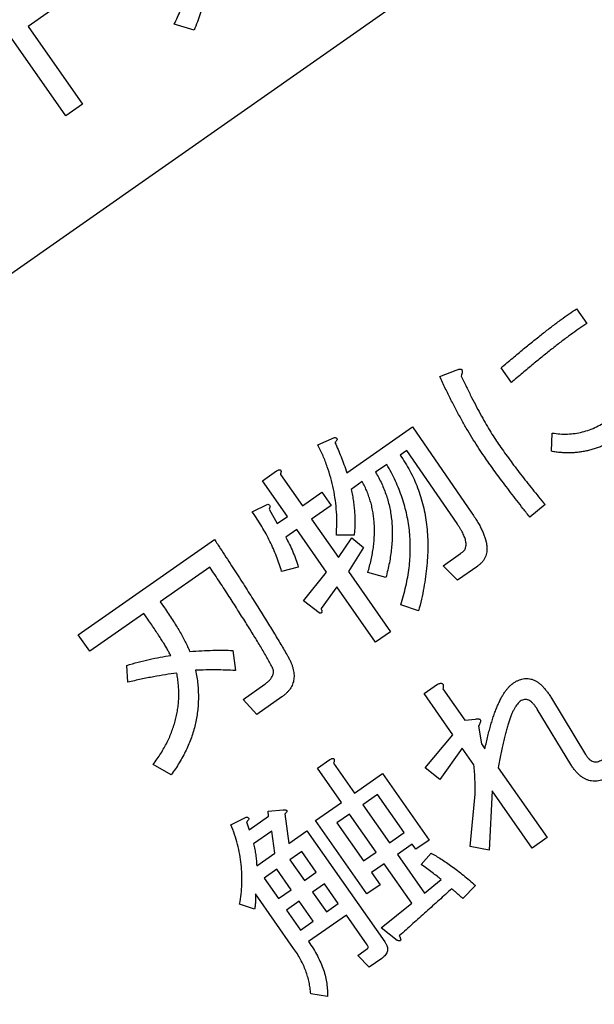
# Model space of a CAD drawing. Extents: x -1391 to 300, y -5973 to -2222.
# Drawn here: x -1045 to -1037, y -2842 to -2829 of the extents above; entities that cross this region are included whole.
import ezdxf

# ---------------------------------------------------------------- set-up
doc = ezdxf.new("R2010")
doc.units = 0
doc.header["$LTSCALE"] = 5
doc.header["$PDMODE"] = 3
doc.layers.get('0').update_dxf_attribs({"linetype": 'CONTINUOUS'})
doc.layers.get('DEFPOINTS').update_dxf_attribs({"linetype": 'CONTINUOUS'})
doc.layers.add('SUNPOU', color=3, linetype='CONTINUOUS')
doc.styles.add('K', font='ROMANS', dxfattribs={"bigfont": 'EXTFONT'})
doc.dimstyles.new('IMCADLT', dxfattribs={"dimtxt": 18, "dimasz": 7.5, "dimexe": 5, "dimexo": 5, "dimgap": 3, "dimtad": 3, "dimdsep": 46, "dimtxsty": 'K', "dimblk1": 'ARROW', "dimblk2": 'ARROW', "dimsah": 1, "dimcen": 0, "dimclrd": 256, "dimclre": 256, "dimclrt": 256, "dimadec": 0, "dimazin": 0, "dimtfac": 0.45, "dimtmove": 0, "dimatfit": 1, "dimldrblk": 'ARROW', "dimfxl": 1, "dimtolj": 1, "dimlwd": -1, "dimlwe": -1, "dimarcsym": 0})

# ---------------------------------------------------------------- blocks, each defined once
blk = doc.blocks.new('ARROW')
for p, q in [((0, 0), (-1.5, 0.4019)), ((0, 0), (-1.5, -0.4019)), ((-1, 0), (0, 0))]:
    blk.add_line(p, q)
blk = doc.blocks.new('*D38')
at = {"layer": 'DEFPOINTS', "color": 0}
for p in [(-862.857, -2805.869), (-1262.546, -2832.387), (-862.857, -3225.28)]:
    blk.add_point(p, dxfattribs=at)
at = {"layer": 'SUNPOU'}
for p, q in [((-862.857, -2810.869), (-862.857, -3230.28)), ((-1262.546, -2837.387), (-1262.546, -3230.28)), ((-1255.046, -3225.28), (-870.357, -3225.28))]:
    blk.add_line(p, q, dxfattribs=at)
at = {"layer": 'SUNPOU', "xscale": 7.5, "yscale": 7.5, "zscale": 7.5, "rotation": 180}
blk.add_blockref('ARROW', (-1262.546, -3225.28), dxfattribs=at)
at = {"layer": 'SUNPOU', "xscale": 7.5, "yscale": 7.5, "zscale": 7.5}
blk.add_blockref('ARROW', (-862.857, -3225.28), dxfattribs=at)
at = {"layer": 'SUNPOU', "insert": (-1062.702, -3213.28), "char_height": 18, "attachment_point": 5, "style": 'K'}
blk.add_mtext('\\A1;400', dxfattribs=at)
blk = doc.blocks.new('Z$W@#3E255534')
at = {"color": 7, "linetype": 'Continuous', "lineweight": 25}
for p, q in [((50.804, 36.236), (51.007, 36.236)), ((51.007, 36.236), (51.041, 36.023)), ((51.684, 36.237), (51.842, 36.079)), ((48.095, 36.181), (48.335, 36.181)), ((48.095, 35.052), (48.095, 36.181)), ((48.335, 36.181), (48.335, 35.255)), ((49.235, 36.158), (49.472, 36.203)), ((50.499, 36.158), (50.578, 35.898)), ((50.646, 34.284), (50.646, 36.079)), ((50.859, 35.977), (50.859, 35.498)), ((51.041, 36.023), (50.883, 36.023)), ((48.335, 35.255), (48.817, 35.876)), ((48.817, 35.876), (48.998, 35.695)), ((49.844, 35.853), (49.562, 35.831)), ((49.844, 35.228), (49.844, 35.853)), ((50.578, 35.898), (50.058, 35.865)), ((50.058, 35.865), (50.058, 35.228)), ((48.998, 35.695), (48.546, 35.165)), ((46.989, 34.702), (47.045, 35.571)), ((47.282, 35.571), (47.226, 34.713)), ((49.664, 35.515), (49.472, 35.47)), ((50.859, 35.498), (51.47, 35.498)), ((51.683, 35.458), (51.683, 34.578)), ((50.262, 35.228), (50.262, 35.424)), ((50.262, 35.424), (50.476, 35.424)), ((50.476, 35.424), (50.476, 34.239)), ((49.393, 34.239), (49.393, 35.312)), ((49.393, 35.312), (49.606, 35.312)), ((49.606, 35.312), (49.606, 35.228)), ((49.606, 35.228), (49.844, 35.228)), ((50.058, 35.228), (50.262, 35.228)), ((50.859, 35.312), (50.859, 34.99)), ((51.052, 35.312), (50.859, 35.312)), ((51.052, 34.99), (51.052, 35.312)), ((51.47, 35.312), (51.266, 35.312)), ((51.266, 35.312), (51.266, 34.99)), ((51.47, 34.99), (51.47, 35.312)), ((49.606, 35.041), (49.606, 34.426)), ((49.844, 35.041), (49.606, 35.041)), ((49.844, 34.426), (49.844, 35.041)), ((50.058, 35.041), (50.058, 34.426)), ((50.262, 35.041), (50.058, 35.041)), ((50.262, 34.426), (50.262, 35.041)), ((50.859, 34.99), (51.052, 34.99)), ((51.266, 34.99), (51.47, 34.99)), ((48.335, 34.838), (48.335, 34.567)), ((50.859, 34.804), (50.859, 34.471)), ((51.052, 34.804), (50.859, 34.804)), ((51.052, 34.471), (51.052, 34.804)), ((51.47, 34.804), (51.266, 34.804)), ((51.266, 34.804), (51.266, 34.471)), ((51.47, 34.471), (51.47, 34.804)), ((47.993, 34.454), (48.095, 34.668)), ((48.095, 34.668), (48.095, 34.747)), ((48.335, 34.567), (48.817, 34.736)), ((48.817, 34.736), (48.885, 34.499)), ((51.808, 34.736), (51.932, 34.567)), ((48.885, 34.499), (48.335, 34.352)), ((49.606, 34.426), (49.844, 34.426)), ((50.058, 34.426), (50.262, 34.426)), ((50.859, 34.471), (51.052, 34.471)), ((51.266, 34.471), (51.47, 34.471)), ((48.095, 34.284), (47.971, 34.352)), ((48.095, 33.777), (48.095, 34.284)), ((48.335, 34.352), (48.335, 33.686)), ((50.939, 34.284), (50.646, 34.284)), ((50.758, 33.935), (50.939, 34.284)), ((51.165, 34.284), (51.029, 34.02)), ((51.458, 34.284), (51.165, 34.284)), ((49.844, 34.239), (49.393, 34.239)), ((49.844, 33.754), (49.844, 34.239)), ((50.476, 34.239), (50.058, 34.239)), ((50.058, 34.239), (50.058, 33.686)), ((51.029, 34.02), (51.323, 34.02)), ((50.917, 33.777), (50.747, 33.878)), ((50.95, 33.833), (50.917, 33.777)), ((51.266, 33.833), (50.95, 33.833)), ((51.233, 33.731), (51.266, 33.833)), ((48.335, 33.686), (48.117, 33.686)), ((50.058, 33.686), (49.856, 33.686)), ((51.424, 33.641), (51.199, 33.675)), ((46.786, 32.711), (47.113, 32.711)), ((47.113, 32.711), (47.158, 32.444)), ((47.768, 32.748), (47.914, 32.545)), ((48.23, 31.789), (48.23, 32.76)), ((48.23, 32.76), (48.471, 32.76)), ((48.471, 32.76), (48.471, 31.868)), ((45.589, 32.556), (45.849, 32.579)), ((49.901, 32.643), (50.307, 32.643)), ((50.307, 32.643), (50.341, 32.376)), ((51.695, 32.647), (51.808, 32.398)), ((47.158, 32.444), (46.876, 32.444)), ((50.341, 32.376), (49.991, 32.376)), ((46.436, 30.705), (46.447, 32.094)), ((46.687, 32.094), (46.676, 30.919)), ((47.869, 32.139), (48.027, 31.947)), ((45.115, 32.026), (44.969, 31.834)), ((48.471, 31.868), (48.806, 31.981)), ((48.862, 32.015), (48.941, 31.766)), ((50.081, 31.766), (50.205, 32.003)), ((47.88, 31.642), (48.23, 31.789)), ((48.941, 31.766), (48.471, 31.631)), ((47.937, 31.45), (47.88, 31.642)), ((48.23, 31.563), (47.937, 31.45)), ((48.23, 30.942), (48.23, 31.563)), ((48.471, 31.631), (48.471, 30.942)), ((47.892, 31.439), (48.084, 31.304)), ((48.738, 31.36), (48.953, 31.281)), ((51.458, 31.315), (51.345, 31.123)), ((43.761, 30.672), (43.761, 30.909)), ((45.025, 30.976), (45.025, 30.739)), ((46.676, 30.919), (46.786, 30.919)), ((47, 30.919), (47.181, 30.919)), ((47.395, 30.919), (47.576, 30.919)), ((47.914, 30.728), (47.914, 30.942)), ((47.914, 30.942), (48.23, 30.942)), ((48.471, 30.942), (48.648, 30.942)), ((50.499, 30.69), (50.499, 30.784)), ((50.766, 30.784), (50.766, 30.69)), ((47.497, 30.705), (46.436, 30.705)), ((48.23, 30.728), (47.914, 30.728)), ((48.23, 30.22), (48.23, 30.728)), ((48.637, 30.728), (48.471, 30.728)), ((48.471, 30.728), (48.471, 30.152)), ((48.614, 30.514), (48.637, 30.728)), ((49.698, 30.69), (50.499, 30.69)), ((50.766, 30.69), (51.639, 30.69)), ((51.639, 30.69), (51.639, 30.423)), ((45.759, 30.367), (45.533, 30.423)), ((48.817, 30.412), (48.592, 30.446)), ((51.639, 30.423), (49.438, 30.423)), ((47.598, 30.186), (47.361, 30.231)), ((48.471, 30.152), (48.242, 30.152)), ((2, 26), (78, 26)), ((45.793, 24.748), (45.962, 24.534)), ((47.564, 23.447), (47.564, 24.703)), ((47.564, 24.703), (47.832, 24.703)), ((47.832, 24.703), (47.832, 23.447)), ((46.458, 23.447), (47.564, 23.447))]:
    blk.add_line(p, q, dxfattribs=at)
for points, knots in [([(50.646, 36.079), (50.646, 36.091), (50.647, 36.115), (50.655, 36.147), (50.666, 36.175), (50.684, 36.198), (50.707, 36.215), (50.735, 36.227), (50.768, 36.235), (50.791, 36.236), (50.804, 36.236)], [0, 0, 0, 0, 0.144415, 0.27229, 0.388824, 0.498533, 0.609543, 0.726077, 0.853952, 1, 1, 1, 1]), ([(51.47, 35.498), (51.47, 35.536), (51.471, 35.611), (51.481, 35.719), (51.498, 35.821), (51.521, 35.917), (51.551, 36.007), (51.589, 36.09), (51.632, 36.167), (51.667, 36.214), (51.684, 36.237)], [0, 0, 0, 0, 0.145664, 0.284391, 0.415736, 0.541469, 0.661385, 0.777164, 0.889889, 1, 1, 1, 1]), ([(49.472, 35.47), (49.46, 35.492), (49.437, 35.538), (49.405, 35.611), (49.374, 35.689), (49.344, 35.773), (49.315, 35.861), (49.287, 35.956), (49.26, 36.055), (49.243, 36.123), (49.235, 36.158)], [0, 0, 0, 0, 0.1034769, 0.2124517, 0.3278429, 0.4490444, 0.5767299, 0.7111836, 0.8524828, 1, 1, 1, 1]), ([(49.472, 36.203), (49.476, 36.185), (49.483, 36.15), (49.494, 36.1), (49.505, 36.054), (49.513, 36.025), (49.517, 36.011)], [0, 0, 0, 0, 0.28151, 0.542297, 0.780386, 1, 1, 1, 1]), ([(49.517, 36.011), (49.591, 36.021), (49.742, 36.04), (49.97, 36.068), (50.204, 36.096), (50.362, 36.115), (50.442, 36.124)], [0, 0, 0, 0, 0.2408499, 0.4879837, 0.7408489, 1, 1, 1, 1]), ([(50.442, 36.124), (50.443, 36.132), (50.445, 36.145), (50.45, 36.163), (50.455, 36.175), (50.461, 36.184), (50.47, 36.186), (50.48, 36.181), (50.489, 36.171), (50.495, 36.163), (50.499, 36.158)], [0, 0, 0, 0, 0.2034079, 0.3651843, 0.483603, 0.5680805, 0.6367872, 0.7219196, 0.8405141, 1, 1, 1, 1]), ([(46.887, 36), (46.904, 36), (46.937, 35.999), (46.984, 35.994), (47.028, 35.986), (47.068, 35.974), (47.105, 35.959), (47.139, 35.94), (47.169, 35.919), (47.195, 35.893), (47.219, 35.865), (47.238, 35.832), (47.254, 35.797), (47.267, 35.758), (47.276, 35.716), (47.282, 35.671), (47.284, 35.622), (47.283, 35.588), (47.282, 35.571)], [0, 0, 0, 0, 0.074697, 0.144196, 0.210145, 0.271844, 0.330508, 0.3863, 0.441098, 0.495204, 0.549166, 0.603977, 0.661119, 0.720824, 0.783999, 0.851803, 0.92347, 1, 1, 1, 1]), ([(50.883, 36.023), (50.879, 36.022), (50.871, 36.021), (50.864, 36.01), (50.859, 35.996), (50.859, 35.984), (50.859, 35.977)], [0, 0, 0, 0, 0.192249, 0.386625, 0.65125, 1, 1, 1, 1]), ([(51.842, 36.079), (51.829, 36.057), (51.804, 36.013), (51.772, 35.943), (51.744, 35.87), (51.722, 35.794), (51.704, 35.714), (51.692, 35.632), (51.684, 35.546), (51.684, 35.488), (51.683, 35.458)], [0, 0, 0, 0, 0.117378, 0.235839, 0.355718, 0.477828, 0.602547, 0.730817, 0.86338, 1, 1, 1, 1]), ([(47.045, 35.571), (47.046, 35.585), (47.047, 35.612), (47.042, 35.649), (47.033, 35.681), (47.018, 35.707), (46.998, 35.727), (46.973, 35.742), (46.943, 35.75), (46.921, 35.751), (46.91, 35.752)], [0, 0, 0, 0, 0.161452, 0.30321, 0.427078, 0.539493, 0.644615, 0.752081, 0.86845, 1, 1, 1, 1]), ([(49.562, 35.831), (49.568, 35.809), (49.582, 35.761), (49.605, 35.686), (49.633, 35.603), (49.653, 35.545), (49.664, 35.515)], [0, 0, 0, 0, 0.208398, 0.444166, 0.708137, 1, 1, 1, 1]), ([(48.546, 35.165), (48.527, 35.138), (48.489, 35.086), (48.435, 35.004), (48.384, 34.922), (48.351, 34.866), (48.335, 34.838)], [0, 0, 0, 0, 0.251508, 0.501409, 0.750529, 1, 1, 1, 1]), ([(47.35, 34.499), (47.359, 34.499), (47.377, 34.5), (47.405, 34.508), (47.436, 34.519), (47.47, 34.534), (47.507, 34.553), (47.546, 34.577), (47.589, 34.605), (47.634, 34.638), (47.682, 34.675), (47.732, 34.716), (47.786, 34.761), (47.842, 34.811), (47.902, 34.865), (47.964, 34.923), (48.029, 34.986), (48.072, 35.03), (48.095, 35.052)], [0, 0, 0, 0, 0.02721, 0.057835, 0.092705, 0.132113, 0.176259, 0.225513, 0.279397, 0.338625, 0.403003, 0.472228, 0.546684, 0.626691, 0.711982, 0.802878, 0.898772, 1, 1, 1, 1]), ([(47.294, 34.251), (47.28, 34.251), (47.253, 34.251), (47.215, 34.257), (47.18, 34.266), (47.148, 34.278), (47.118, 34.294), (47.092, 34.314), (47.068, 34.337), (47.047, 34.363), (47.03, 34.394), (47.015, 34.428), (47.003, 34.464), (46.994, 34.505), (46.989, 34.55), (46.986, 34.597), (46.985, 34.649), (46.988, 34.684), (46.989, 34.702)], [0, 0, 0, 0, 0.064896, 0.125718, 0.182366, 0.236807, 0.289508, 0.341514, 0.393449, 0.446257, 0.501409, 0.559186, 0.620492, 0.686159, 0.756904, 0.832475, 0.913199, 1, 1, 1, 1]), ([(47.226, 34.713), (47.225, 34.697), (47.225, 34.665), (47.228, 34.621), (47.236, 34.584), (47.25, 34.553), (47.268, 34.528), (47.291, 34.511), (47.319, 34.5), (47.339, 34.499), (47.35, 34.499)], [0, 0, 0, 0, 0.177363, 0.331647, 0.466799, 0.58325, 0.686709, 0.786031, 0.887053, 1, 1, 1, 1]), ([(48.095, 34.747), (48.073, 34.727), (48.031, 34.688), (47.967, 34.632), (47.906, 34.579), (47.847, 34.531), (47.79, 34.486), (47.735, 34.445), (47.682, 34.408), (47.63, 34.375), (47.582, 34.346), (47.534, 34.321), (47.49, 34.299), (47.447, 34.281), (47.405, 34.268), (47.366, 34.258), (47.329, 34.252), (47.305, 34.251), (47.294, 34.251)], [0, 0, 0, 0, 0.092513, 0.180812, 0.264849, 0.344749, 0.419887, 0.491527, 0.559214, 0.62255, 0.681962, 0.737714, 0.789365, 0.837837, 0.88276, 0.924507, 0.963766, 1, 1, 1, 1]), ([(51.683, 34.578), (51.692, 34.591), (51.709, 34.618), (51.738, 34.658), (51.772, 34.697), (51.796, 34.723), (51.808, 34.736)], [0, 0, 0, 0, 0.233189, 0.477558, 0.731835, 1, 1, 1, 1]), ([(51.932, 34.567), (51.901, 34.535), (51.839, 34.472), (51.756, 34.37), (51.68, 34.263), (51.612, 34.15), (51.552, 34.03), (51.501, 33.906), (51.457, 33.776), (51.435, 33.686), (51.424, 33.641)], [0, 0, 0, 0, 0.124242, 0.247095, 0.369482, 0.492394, 0.616342, 0.741827, 0.869343, 1, 1, 1, 1]), ([(47.971, 34.352), (47.963, 34.356), (47.95, 34.362), (47.935, 34.374), (47.926, 34.387), (47.924, 34.401), (47.932, 34.415), (47.947, 34.428), (47.967, 34.442), (47.984, 34.449), (47.993, 34.454)], [0, 0, 0, 0, 0.153834, 0.275206, 0.364821, 0.443761, 0.53418, 0.651156, 0.806262, 1, 1, 1, 1]), ([(51.323, 34.02), (51.333, 34.043), (51.352, 34.09), (51.384, 34.158), (51.419, 34.223), (51.445, 34.264), (51.458, 34.284)], [0, 0, 0, 0, 0.256064, 0.50789, 0.756078, 1, 1, 1, 1]), ([(50.747, 33.878), (50.741, 33.882), (50.731, 33.888), (50.719, 33.897), (50.712, 33.906), (50.709, 33.915), (50.715, 33.923), (50.725, 33.928), (50.74, 33.932), (50.752, 33.934), (50.758, 33.935)], [0, 0, 0, 0, 0.187908, 0.328157, 0.430341, 0.500971, 0.570747, 0.669653, 0.811654, 1, 1, 1, 1]), ([(48.117, 33.686), (48.11, 33.688), (48.096, 33.691), (48.079, 33.699), (48.066, 33.708), (48.06, 33.72), (48.06, 33.733), (48.067, 33.747), (48.079, 33.762), (48.089, 33.771), (48.095, 33.777)], [0, 0, 0, 0, 0.170572, 0.308103, 0.414102, 0.499862, 0.588123, 0.693245, 0.82778, 1, 1, 1, 1]), ([(49.856, 33.686), (49.849, 33.687), (49.837, 33.689), (49.822, 33.694), (49.812, 33.7), (49.806, 33.709), (49.808, 33.719), (49.816, 33.73), (49.828, 33.742), (49.838, 33.75), (49.844, 33.754)], [0, 0, 0, 0, 0.1750648, 0.3081745, 0.4039669, 0.4812098, 0.5610886, 0.6678701, 0.8128923, 1, 1, 1, 1]), ([(51.199, 33.675), (51.195, 33.679), (51.19, 33.685), (51.184, 33.695), (51.182, 33.704), (51.184, 33.713), (51.191, 33.719), (51.202, 33.724), (51.216, 33.729), (51.226, 33.731), (51.233, 33.731)], [0, 0, 0, 0, 0.149664, 0.26576, 0.359699, 0.441791, 0.535007, 0.654948, 0.807803, 1, 1, 1, 1]), ([(46.447, 32.094), (46.447, 32.119), (46.448, 32.167), (46.452, 32.237), (46.458, 32.302), (46.468, 32.362), (46.479, 32.418), (46.494, 32.469), (46.511, 32.515), (46.53, 32.556), (46.553, 32.592), (46.578, 32.624), (46.606, 32.651), (46.637, 32.673), (46.671, 32.69), (46.707, 32.702), (46.745, 32.709), (46.772, 32.71), (46.786, 32.711)], [0, 0, 0, 0, 0.094932, 0.183646, 0.26675, 0.344077, 0.41563, 0.482424, 0.544673, 0.602307, 0.656156, 0.707086, 0.756219, 0.803746, 0.850701, 0.898325, 0.947936, 1, 1, 1, 1]), ([(46.786, 30.919), (46.786, 30.96), (46.786, 31.042), (46.798, 31.165), (46.815, 31.286), (46.842, 31.407), (46.876, 31.526), (46.918, 31.643), (46.967, 31.76), (47.025, 31.874), (47.09, 31.989), (47.164, 32.101), (47.245, 32.212), (47.334, 32.322), (47.43, 32.431), (47.536, 32.538), (47.647, 32.646), (47.727, 32.714), (47.768, 32.748)], [0, 0, 0, 0, 0.057601, 0.114619, 0.171657, 0.228825, 0.286282, 0.344312, 0.403069, 0.462757, 0.523931, 0.586367, 0.650421, 0.716144, 0.78381, 0.853701, 0.925674, 1, 1, 1, 1]), ([(45.849, 32.579), (45.852, 32.531), (45.857, 32.437), (45.864, 32.298), (45.869, 32.164), (45.875, 32.036), (45.878, 31.913), (45.881, 31.796), (45.883, 31.683), (45.883, 31.61), (45.883, 31.575)], [0, 0, 0, 0, 0.143687, 0.281912, 0.414697, 0.542462, 0.664781, 0.781663, 0.89354, 1, 1, 1, 1]), ([(49.528, 32.24), (49.53, 32.257), (49.533, 32.288), (49.541, 32.334), (49.551, 32.377), (49.563, 32.416), (49.579, 32.452), (49.596, 32.486), (49.615, 32.516), (49.638, 32.543), (49.662, 32.566), (49.689, 32.587), (49.719, 32.604), (49.751, 32.619), (49.785, 32.629), (49.821, 32.637), (49.86, 32.642), (49.887, 32.643), (49.901, 32.643)], [0, 0, 0, 0, 0.0798035, 0.1548098, 0.2251851, 0.2920752, 0.3559032, 0.4162409, 0.4739628, 0.5302946, 0.585908, 0.6405501, 0.6955444, 0.7519862, 0.8096563, 0.8700245, 0.9335096, 1, 1, 1, 1]), ([(50.634, 31.699), (50.647, 31.727), (50.673, 31.784), (50.717, 31.867), (50.763, 31.945), (50.814, 32.02), (50.868, 32.092), (50.926, 32.161), (50.987, 32.225), (51.052, 32.286), (51.12, 32.344), (51.191, 32.398), (51.267, 32.448), (51.345, 32.495), (51.428, 32.538), (51.514, 32.579), (51.603, 32.615), (51.664, 32.636), (51.695, 32.647)], [0, 0, 0, 0, 0.064297, 0.12769, 0.189964, 0.251449, 0.312632, 0.373408, 0.433797, 0.494185, 0.554962, 0.615917, 0.67748, 0.739754, 0.803147, 0.867564, 0.933039, 1, 1, 1, 1]), ([(45.634, 31.575), (45.634, 31.612), (45.634, 31.687), (45.632, 31.802), (45.629, 31.92), (45.623, 32.041), (45.617, 32.165), (45.609, 32.293), (45.6, 32.424), (45.593, 32.512), (45.589, 32.556)], [0, 0, 0, 0, 0.113517, 0.230452, 0.350391, 0.473789, 0.600219, 0.73014, 0.863539, 1, 1, 1, 1]), ([(47.914, 32.545), (47.88, 32.519), (47.813, 32.468), (47.717, 32.385), (47.627, 32.3), (47.543, 32.212), (47.466, 32.121), (47.394, 32.026), (47.327, 31.929), (47.267, 31.829), (47.213, 31.725), (47.165, 31.619), (47.122, 31.51), (47.086, 31.397), (47.055, 31.282), (47.031, 31.164), (47.012, 31.043), (47.004, 30.961), (47, 30.919)], [0, 0, 0, 0, 0.066763, 0.13211, 0.196385, 0.259278, 0.321425, 0.383017, 0.443891, 0.50459, 0.56483, 0.625387, 0.686081, 0.747188, 0.809158, 0.871595, 0.93524, 1, 1, 1, 1]), ([(44.235, 32.383), (44.257, 32.383), (44.3, 32.383), (44.364, 32.378), (44.427, 32.371), (44.489, 32.362), (44.549, 32.349), (44.607, 32.334), (44.665, 32.315), (44.72, 32.294), (44.775, 32.271), (44.828, 32.244), (44.879, 32.215), (44.929, 32.182), (44.978, 32.148), (45.025, 32.11), (45.072, 32.07), (45.101, 32.041), (45.115, 32.026)], [0, 0, 0, 0, 0.067164, 0.132745, 0.197739, 0.260956, 0.32387, 0.385807, 0.447353, 0.508127, 0.56884, 0.629094, 0.689999, 0.750624, 0.81198, 0.874037, 0.936484, 1, 1, 1, 1]), ([(46.876, 32.444), (46.868, 32.444), (46.854, 32.445), (46.832, 32.444), (46.812, 32.439), (46.793, 32.431), (46.776, 32.419), (46.76, 32.405), (46.747, 32.387), (46.734, 32.367), (46.723, 32.344), (46.713, 32.317), (46.705, 32.287), (46.699, 32.254), (46.694, 32.218), (46.69, 32.18), (46.688, 32.138), (46.688, 32.109), (46.687, 32.094)], [0, 0, 0, 0, 0.050903, 0.098178, 0.143006, 0.187297, 0.232664, 0.278481, 0.327843, 0.380152, 0.437605, 0.500453, 0.567483, 0.641971, 0.721302, 0.807648, 0.900176, 1, 1, 1, 1]), ([(49.991, 32.376), (49.975, 32.376), (49.945, 32.375), (49.903, 32.368), (49.866, 32.357), (49.836, 32.34), (49.811, 32.32), (49.793, 32.294), (49.781, 32.263), (49.778, 32.241), (49.777, 32.229)], [0, 0, 0, 0, 0.163924, 0.30964, 0.439129, 0.555498, 0.663479, 0.769521, 0.880498, 1, 1, 1, 1]), ([(51.808, 32.398), (51.78, 32.389), (51.724, 32.37), (51.643, 32.337), (51.565, 32.302), (51.491, 32.264), (51.42, 32.223), (51.352, 32.179), (51.287, 32.132), (51.226, 32.083), (51.169, 32.031), (51.115, 31.976), (51.063, 31.918), (51.016, 31.857), (50.972, 31.793), (50.931, 31.727), (50.893, 31.658), (50.871, 31.61), (50.86, 31.586)], [0, 0, 0, 0, 0.069472, 0.137316, 0.203535, 0.26811, 0.331778, 0.394417, 0.456011, 0.51692, 0.577094, 0.637207, 0.696971, 0.756618, 0.816745, 0.877346, 0.938175, 1, 1, 1, 1]), ([(49.438, 30.423), (49.439, 30.471), (49.442, 30.564), (49.447, 30.702), (49.451, 30.837), (49.456, 30.967), (49.461, 31.094), (49.466, 31.217), (49.472, 31.337), (49.477, 31.452), (49.483, 31.564), (49.489, 31.672), (49.495, 31.776), (49.501, 31.876), (49.508, 31.972), (49.514, 32.065), (49.521, 32.154), (49.526, 32.212), (49.528, 32.24)], [0, 0, 0, 0, 0.078143, 0.153997, 0.228015, 0.299744, 0.369638, 0.437236, 0.503007, 0.566484, 0.627907, 0.687266, 0.744573, 0.799817, 0.852997, 0.90413, 0.952972, 1, 1, 1, 1]), ([(49.777, 32.229), (49.772, 32.18), (49.762, 32.077), (49.75, 31.916), (49.738, 31.742), (49.728, 31.556), (49.719, 31.357), (49.71, 31.146), (49.704, 30.922), (49.7, 30.769), (49.698, 30.69)], [0, 0, 0, 0, 0.096684, 0.201433, 0.314258, 0.435155, 0.564137, 0.701497, 0.846689, 1, 1, 1, 1]), ([(44.969, 31.834), (44.943, 31.858), (44.893, 31.904), (44.81, 31.963), (44.724, 32.013), (44.633, 32.053), (44.539, 32.084), (44.441, 32.105), (44.339, 32.116), (44.27, 32.116), (44.235, 32.116)], [0, 0, 0, 0, 0.128671, 0.253576, 0.376646, 0.497981, 0.619858, 0.743643, 0.86961, 1, 1, 1, 1]), ([(47.181, 30.919), (47.183, 30.948), (47.188, 31.005), (47.2, 31.089), (47.218, 31.172), (47.24, 31.254), (47.267, 31.335), (47.298, 31.414), (47.334, 31.492), (47.375, 31.569), (47.42, 31.645), (47.471, 31.719), (47.525, 31.792), (47.585, 31.864), (47.649, 31.935), (47.718, 32.005), (47.791, 32.073), (47.843, 32.117), (47.869, 32.139)], [0, 0, 0, 0, 0.059668, 0.118567, 0.177512, 0.236002, 0.294933, 0.354134, 0.413787, 0.473951, 0.535037, 0.597254, 0.660609, 0.725251, 0.791322, 0.859361, 0.928673, 1, 1, 1, 1]), ([(48.027, 31.947), (48.004, 31.929), (47.959, 31.892), (47.894, 31.836), (47.833, 31.777), (47.776, 31.718), (47.723, 31.658), (47.674, 31.596), (47.628, 31.534), (47.587, 31.47), (47.549, 31.405), (47.516, 31.339), (47.485, 31.272), (47.459, 31.204), (47.438, 31.134), (47.419, 31.064), (47.405, 30.992), (47.398, 30.943), (47.395, 30.919)], [0, 0, 0, 0, 0.071156, 0.140646, 0.208336, 0.274587, 0.33929, 0.402603, 0.464817, 0.526229, 0.586629, 0.64631, 0.705437, 0.764206, 0.822827, 0.881677, 0.940761, 1, 1, 1, 1]), ([(48.806, 31.981), (48.807, 31.987), (48.809, 31.998), (48.813, 32.012), (48.818, 32.022), (48.825, 32.029), (48.834, 32.032), (48.843, 32.03), (48.853, 32.024), (48.859, 32.018), (48.862, 32.015)], [0, 0, 0, 0, 0.192197, 0.345052, 0.464993, 0.558209, 0.640301, 0.73424, 0.850336, 1, 1, 1, 1]), ([(50.205, 32.003), (50.24, 31.977), (50.308, 31.924), (50.414, 31.848), (50.523, 31.772), (50.597, 31.723), (50.634, 31.699)], [0, 0, 0, 0, 0.245442, 0.493924, 0.745555, 1, 1, 1, 1]), ([(50.555, 31.45), (50.51, 31.478), (50.423, 31.531), (50.298, 31.611), (50.185, 31.689), (50.115, 31.741), (50.081, 31.766)], [0, 0, 0, 0, 0.278852, 0.538213, 0.77866, 1, 1, 1, 1]), ([(45.522, 30.525), (45.531, 30.578), (45.548, 30.682), (45.571, 30.833), (45.591, 30.976), (45.606, 31.112), (45.619, 31.239), (45.628, 31.358), (45.634, 31.469), (45.634, 31.54), (45.634, 31.575)], [0, 0, 0, 0, 0.153135, 0.297962, 0.434898, 0.563884, 0.68471, 0.797743, 0.902686, 1, 1, 1, 1]), ([(45.883, 31.575), (45.882, 31.531), (45.881, 31.443), (45.875, 31.306), (45.866, 31.164), (45.852, 31.016), (45.834, 30.862), (45.813, 30.702), (45.788, 30.536), (45.769, 30.424), (45.759, 30.367)], [0, 0, 0, 0, 0.106969, 0.218843, 0.336038, 0.458278, 0.585658, 0.718537, 0.856619, 1, 1, 1, 1]), ([(50.86, 31.586), (50.905, 31.563), (50.997, 31.516), (51.142, 31.449), (51.296, 31.381), (51.403, 31.337), (51.458, 31.315)], [0, 0, 0, 0, 0.229371, 0.472482, 0.729506, 1, 1, 1, 1]), ([(47.576, 30.919), (47.586, 30.944), (47.607, 30.994), (47.642, 31.066), (47.678, 31.135), (47.716, 31.202), (47.757, 31.265), (47.8, 31.326), (47.844, 31.384), (47.876, 31.421), (47.892, 31.439)], [0, 0, 0, 0, 0.1332201, 0.263492, 0.3916241, 0.5168728, 0.6405178, 0.7617212, 0.8816472, 1, 1, 1, 1]), ([(50.499, 30.784), (50.499, 30.818), (50.499, 30.882), (50.502, 30.977), (50.506, 31.067), (50.513, 31.153), (50.521, 31.234), (50.53, 31.31), (50.541, 31.382), (50.551, 31.428), (50.555, 31.45)], [0, 0, 0, 0, 0.148611, 0.289774, 0.424817, 0.552537, 0.674249, 0.789412, 0.897506, 1, 1, 1, 1]), ([(48.084, 31.304), (48.052, 31.263), (47.988, 31.182), (47.904, 31.053), (47.829, 30.92), (47.763, 30.782), (47.707, 30.64), (47.661, 30.493), (47.623, 30.342), (47.607, 30.238), (47.598, 30.186)], [0, 0, 0, 0, 0.126009, 0.250273, 0.373947, 0.497493, 0.620909, 0.745673, 0.871682, 1, 1, 1, 1]), ([(48.648, 30.942), (48.652, 30.977), (48.661, 31.048), (48.681, 31.154), (48.706, 31.258), (48.728, 31.326), (48.738, 31.36)], [0, 0, 0, 0, 0.2507627, 0.5006372, 0.7505289, 1, 1, 1, 1]), ([(48.953, 31.281), (48.942, 31.248), (48.92, 31.181), (48.892, 31.079), (48.87, 30.973), (48.85, 30.866), (48.836, 30.756), (48.825, 30.644), (48.818, 30.529), (48.818, 30.451), (48.817, 30.412)], [0, 0, 0, 0, 0.118657, 0.238706, 0.360278, 0.483805, 0.609334, 0.737199, 0.86703, 1, 1, 1, 1]), ([(50.792, 31.349), (50.79, 31.332), (50.786, 31.296), (50.78, 31.24), (50.776, 31.178), (50.772, 31.11), (50.77, 31.036), (50.768, 30.957), (50.766, 30.873), (50.766, 30.815), (50.766, 30.784)], [0, 0, 0, 0, 0.090892, 0.191179, 0.300867, 0.420842, 0.551088, 0.690893, 0.840278, 1, 1, 1, 1]), ([(51.345, 31.123), (51.296, 31.14), (51.198, 31.174), (51.056, 31.229), (50.921, 31.286), (50.835, 31.328), (50.792, 31.349)], [0, 0, 0, 0, 0.263835, 0.517966, 0.763852, 1, 1, 1, 1]), ([(43.761, 30.909), (43.803, 30.908), (43.89, 30.907), (44.025, 30.908), (44.169, 30.912), (44.323, 30.92), (44.485, 30.93), (44.657, 30.942), (44.838, 30.958), (44.962, 30.97), (45.025, 30.976)], [0, 0, 0, 0, 0.099342, 0.205943, 0.319849, 0.441097, 0.569719, 0.705719, 0.84914, 1, 1, 1, 1]), ([(45.025, 30.739), (44.959, 30.733), (44.831, 30.721), (44.645, 30.705), (44.47, 30.693), (44.306, 30.683), (44.154, 30.676), (44.013, 30.671), (43.883, 30.67), (43.8, 30.671), (43.761, 30.672)], [0, 0, 0, 0, 0.156782, 0.304155, 0.442795, 0.572082, 0.692676, 0.803948, 0.906594, 1, 1, 1, 1]), ([(47.395, 30.288), (47.401, 30.321), (47.414, 30.388), (47.437, 30.49), (47.465, 30.597), (47.486, 30.669), (47.497, 30.705)], [0, 0, 0, 0, 0.232786, 0.475938, 0.732, 1, 1, 1, 1]), ([(45.533, 30.423), (45.524, 30.425), (45.508, 30.429), (45.487, 30.436), (45.473, 30.446), (45.467, 30.46), (45.47, 30.475), (45.481, 30.491), (45.498, 30.508), (45.513, 30.519), (45.522, 30.525)], [0, 0, 0, 0, 0.168825, 0.299021, 0.395914, 0.475067, 0.556751, 0.666626, 0.81286, 1, 1, 1, 1]), ([(48.592, 30.446), (48.587, 30.451), (48.578, 30.461), (48.579, 30.482), (48.593, 30.499), (48.606, 30.508), (48.614, 30.514)], [0, 0, 0, 0, 0.235046, 0.434733, 0.669779, 1, 1, 1, 1]), ([(47.361, 30.231), (47.358, 30.235), (47.352, 30.241), (47.346, 30.251), (47.344, 30.26), (47.347, 30.269), (47.354, 30.275), (47.364, 30.281), (47.378, 30.285), (47.389, 30.287), (47.395, 30.288)], [0, 0, 0, 0, 0.149664, 0.26576, 0.359699, 0.441791, 0.535007, 0.654948, 0.807803, 1, 1, 1, 1]), ([(48.242, 30.152), (48.235, 30.153), (48.223, 30.155), (48.208, 30.16), (48.198, 30.166), (48.192, 30.175), (48.195, 30.186), (48.202, 30.196), (48.214, 30.208), (48.224, 30.216), (48.23, 30.22)], [0, 0, 0, 0, 0.1750648, 0.3081745, 0.4039669, 0.4812098, 0.5610886, 0.6678701, 0.8128923, 1, 1, 1, 1]), ([(44.901, 23.608), (44.905, 23.634), (44.912, 23.686), (44.932, 23.762), (44.956, 23.838), (44.985, 23.913), (45.022, 23.987), (45.063, 24.061), (45.11, 24.134), (45.164, 24.205), (45.222, 24.276), (45.287, 24.346), (45.356, 24.415), (45.433, 24.484), (45.514, 24.551), (45.601, 24.619), (45.695, 24.684), (45.759, 24.727), (45.793, 24.748)], [0, 0, 0, 0, 0.0524195, 0.1048568, 0.1580172, 0.2118772, 0.2669174, 0.323397, 0.3810392, 0.4406149, 0.5022113, 0.5657488, 0.6316078, 0.7001302, 0.7710366, 0.8444339, 0.9208746, 1, 1, 1, 1]), ([(45.962, 24.534), (45.932, 24.517), (45.874, 24.483), (45.79, 24.43), (45.711, 24.377), (45.636, 24.324), (45.568, 24.27), (45.504, 24.216), (45.446, 24.161), (45.392, 24.106), (45.344, 24.051), (45.3, 23.995), (45.262, 23.939), (45.229, 23.883), (45.201, 23.826), (45.179, 23.769), (45.161, 23.712), (45.153, 23.673), (45.149, 23.654)], [0, 0, 0, 0, 0.083547, 0.163798, 0.240827, 0.31472, 0.385306, 0.452747, 0.517607, 0.579566, 0.638789, 0.695696, 0.750491, 0.803112, 0.854251, 0.903752, 0.952226, 1, 1, 1, 1])]:
    blk.add_open_spline(points, degree=3, knots=knots, dxfattribs=at)

msp = doc.modelspace()

# ---------------------------------------------------------------- block references
at = {"layer": 'SUNPOU', "rotation": 215}
msp.add_blockref('Z$W@#3E255534', (-1019.245, -2782.149), dxfattribs=at)

# ---------------------------------------------------------------- dimensions: what is measured, and where the dimension line sits
at = {"layer": 'SUNPOU'}
dim = msp.add_linear_dim(base=(-862.857, -3225.28), p1=(-1262.546, -2832.387), p2=(-862.857, -2805.869), dimstyle='IMCADLT', override={"dimdec": 0}, dxfattribs=at)
dim.commit()
dim.dimension.update_dxf_attribs({"geometry": '*D38', "text_midpoint": (-1062.702, -3213.28)})

doc.saveas('drawing.dxf')
